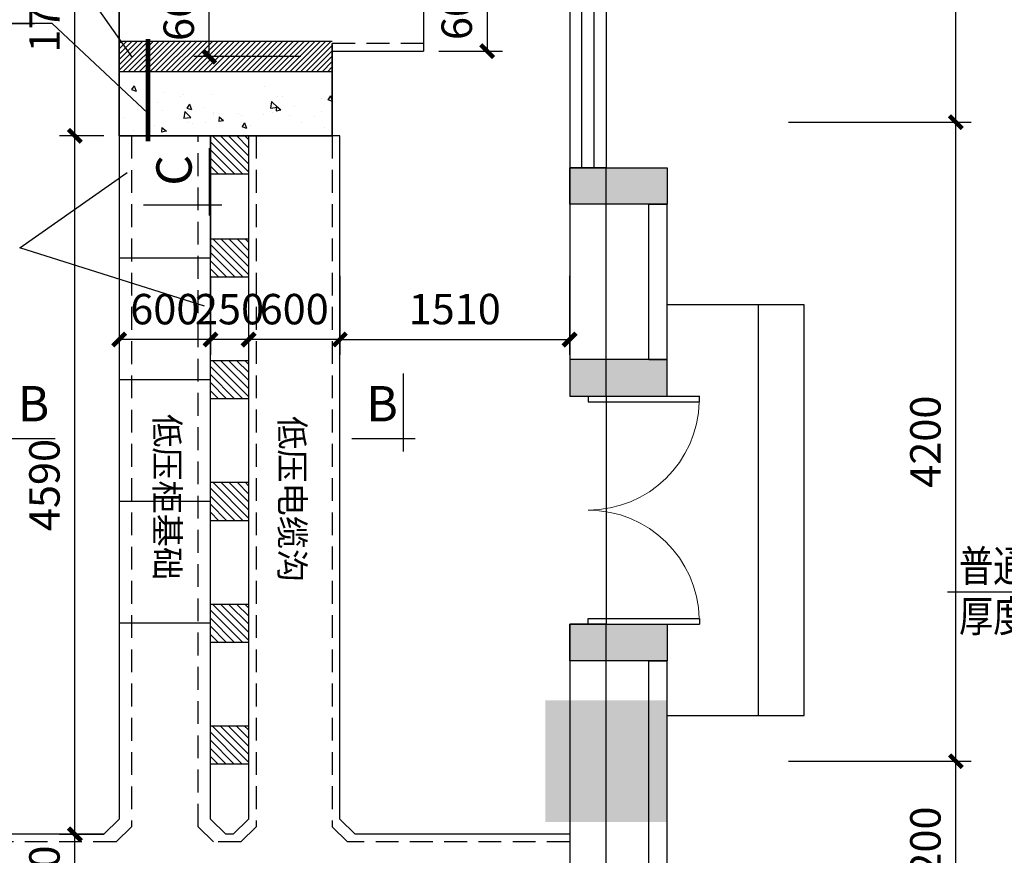
# Model space of a CAD drawing. Extents: x -125360 to 454350, y -205486 to -149821.
# Drawn here: x 192884 to 199352, y -173329 to -167838 of the extents above; entities that cross this region are included whole.
import ezdxf

# ---------------------------------------------------------------- set-up
doc = ezdxf.new("R2010")
doc.units = 0
doc.header["$LTSCALE"] = 10
doc.header["$MEASUREMENT"] = 0
doc.linetypes.add('DASHED', pattern=[0.75, 0.5, -0.25])
doc.linetypes.add('DASHED2', pattern=[0.375, 0.25, -0.125])
doc.layers.get('0').update_dxf_attribs({"linetype": 'CONTINUOUS'})
doc.layers.get('DEFPOINTS').update_dxf_attribs({"linetype": 'CONTINUOUS'})
for name, color, linetype in [('1', 7, 'CONTINUOUS'), ('COLUMN', 7, 'CONTINUOUS'), ('LINE', 3, 'CONTINUOUS'), ('STAIR', 2, 'CONTINUOUS'), ('WALL', 7, 'CONTINUOUS'), ('WINDOW', 2, 'CONTINUOUS'), ('XX', 1, 'DASHED2')]:
    doc.layers.add(name, color=color, linetype=linetype)
doc.layers.add('S_Cl', color=2, linetype='CONTINUOUS', lineweight=35)
doc.layers.add('层2759', color=52, linetype='CONTINUOUS', lineweight=18)
doc.styles.add('-宋体', font='txt', dxfattribs={"width": 1.2})
doc.styles.add('DIM_FONT', font='SIMPLEX.shx', dxfattribs={"width": 0.8})
doc.styles.add('TTST', font='txt', dxfattribs={"width": 0.8})
doc.styles.add('宋体', font='txt')
doc.dimstyles.new('DIMN200', dxfattribs={"dimscale": 2, "dimtxt": 100, "dimasz": 0.3, "dimexe": 50, "dimexo": 50, "dimgap": 50, "dimtad": 1, "dimdec": 0, "dimzin": 0, "dimdsep": 46, "dimtxsty": 'DIM_FONT', "dimblk": '_dimx', "dimcen": 2, "dimclrd": 3, "dimclre": 3, "dimclrt": 7, "dimadec": 0, "dimazin": 0, "dimtfac": 1, "dimtdec": 0, "dimtix": 1, "dimtmove": 2, "dimatfit": 3, "dimfxl": 1, "dimtolj": 1, "dimtzin": 0, "dimarcsym": 0})
pattern_1 = [(320, (401316.2207864966, 371824.3499317174), (-31.37606749129753, -358.6300913003767), [37.49999999999999, -412.4999999999999]), (265, (401316.2207864966, 371824.3499317174), (376.0960668500059, 69.37566680650004), [30, -330]), (10.45139999999998, (401313.6061164966, 371794.4640917176), (344.7197710304768, -289.2546908570108), [31.87009499999996, -350.5710559999994]), (316.1842, (401416.2207864966, 371824.3499317174), (-82.75950716450902, -533.6205243128222), [56.25, -618.75]), (6.635600000000007, (401409.3241329966, 371779.8815592174), (487.0589354502209, -467.3313527743516), [47.805144, -525.8565]), (261.1842, (401416.2207864966, 371824.3499317174), (487.0593004626623, -467.3309725668136), [44.99999999999994, -494.9999999999995]), (291, (401391.2207864966, 371774.3499317174), (-201.3094453326694, -298.4535260592309), [37.5, -412.5]), (236, (401391.2207864966, 371774.3499317174), (362.5750225234265, -121.6576659607908), [30, -330]), (341.4514, (401374.4449834966, 371749.4788152173), (161.2652483549762, -420.111314290745), [31.87009499999997, -350.5710559999995]), (307.5, (401316.2207864966, 371824.3499317174), (166.4469269156558, -6.079927658645325), [0, -325.9999999999999, 0, -334.9999999999999, 0, -331.2499999999999]), (277.5, (401316.2207864966, 371824.3499317174), (197.2058559411801, -131.5347687210743), [0, -191, 0, -318.5, 0, -126.25]), (237.5, (401316.2207864966, 371935.8499317174), (-11.27743586718988, -266.9112180862045), [0, -124.9999999999999, 0, -389.9999999999995, 0, -517.499999999999]), (227.5, (401316.2207864966, 371985.8499317174), (50.05249116615884, -291.5930846711931), [0, -162.5, 0, -258.9999999999999, 0, -367.4999999999999])]

# ---------------------------------------------------------------- blocks, each defined once
blk = doc.blocks.new('zzz')
at = {"layer": '层2759'}
h = blk.add_hatch(color=256, dxfattribs=at)
h.paths.add_polyline_path([(-2132133.364708384, -48043.670904628), (-2132373.364708384, -48043.670904628), (-2132373.364708384, -48443.67090462308), (-2132133.364708384, -48443.67090462308)])
h.paths.add_polyline_path([(-2132133.364708384, -47923.670904628), (-2132373.364708384, -47923.670904628), (-2132373.364708384, -48043.670904628), (-2132133.364708384, -48043.670904628)])
h.paths.add_polyline_path([(-2132133.364708384, -47803.67090462683), (-2132373.364708384, -47803.67090462788), (-2132373.364708384, -47923.670904628), (-2132133.364708384, -47923.670904628)])
at = {"layer": 'S_Cl', "lineweight": -2}
blk.add_lwpolyline([(-2132133.364708384, -47803.67090462683), (-2132133.364708384, -48043.67090462308), (-2132133.364708384, -48443.67090462308), (-2132373.364708384, -48443.67090462308), (-2132373.364708384, -47803.67090462788), (-2132133.364708392, -47803.67090462683)], dxfattribs=at)
blk = doc.blocks.new('zzzzzh')
at = {"layer": 'WALL'}
blk.add_blockref('zzz', (0, 0), dxfattribs=at)
at = {"layer": 'WALL', "xscale": -1}
blk.add_blockref('zzz', (-4262766.729416768, 0), dxfattribs=at)
blk = doc.blocks.new('_FZH')
blk.add_solid([(-0.5, -0.5), (0.5, -0.5), (-0.5, 0.5), (0.5, 0.5)])
blk = doc.blocks.new('_dimx')
at = {"const_width": 50}
blk.add_lwpolyline([(-70, -70), (70, 70)], dxfattribs=at)
blk = doc.blocks.new('*D331')
at = {"layer": 'DEFPOINTS', "color": 0, "linetype": 'ByBlock'}
for p in [(196533.8934946605, -172711.0709153734), (199033.8934946605, -172711.0709153735), (196533.8934946605, -173911.0709153738)]:
    blk.add_point(p, dxfattribs=at)
at = {"layer": 'XX', "color": 3, "linetype": 'ByBlock', "lineweight": -2}
for p, q in [((197933.8934946605, -172711.0709153735), (199133.8934946605, -172711.0709153735)), ((199033.8934946605, -173910.4709153738), (199033.8934946605, -172711.6709153735)), ((197933.8934946605, -173911.0709153738), (199133.8934946605, -173911.0709153738))]:
    blk.add_line(p, q, dxfattribs=at)
at = {"layer": 'XX', "color": 3, "linetype": 'ByBlock', "lineweight": -2, "xscale": 0.6, "yscale": 0.6, "zscale": 0.6}
for p, rotation in [((199033.8934946605, -172711.0709153735), 90), ((199033.8934946605, -173911.0709153738), 270)]:
    blk.add_blockref('_dimx', p, dxfattribs=dict(at, rotation=rotation))
at = {"layer": 'XX', "color": 7, "linetype": 'ByBlock', "insert": (198833.8934946605, -173311.0709153736), "char_height": 200, "attachment_point": 5, "rotation": 90, "style": 'DIM_FONT'}
blk.add_mtext('\\A1;1200', dxfattribs=at)
blk = doc.blocks.new('*D334')
at = {"layer": 'DEFPOINTS', "color": 0, "linetype": 'ByBlock'}
for p in [(196617.5816832201, -172654.232758218), (197017.5816832205, -172654.232758218), (197017.5816832205, -175154.232758218)]:
    blk.add_point(p, dxfattribs=at)
at = {"layer": 'XX', "color": 3, "linetype": 'ByBlock', "lineweight": -2}
for p, q in [((196617.5816832201, -174054.232758218), (196617.5816832201, -175254.232758218)), ((197017.5816832205, -174054.232758218), (197017.5816832205, -175254.232758218)), ((196616.9816832201, -175154.232758218), (196616.3816832201, -175154.232758218)), ((196617.5816832201, -175154.232758218), (197017.5816832205, -175154.232758218)), ((197018.1816832205, -175154.232758218), (197018.7816832205, -175154.232758218))]:
    blk.add_line(p, q, dxfattribs=at)
at = {"layer": 'XX', "color": 3, "linetype": 'ByBlock', "lineweight": -2, "xscale": 0.6, "yscale": 0.6, "zscale": 0.6}
blk.add_blockref('_dimx', (196617.5816832201, -175154.232758218), dxfattribs=at)
at = {"layer": 'XX', "color": 3, "linetype": 'ByBlock', "lineweight": -2, "xscale": 0.6, "yscale": 0.6, "zscale": 0.6, "rotation": 180}
blk.add_blockref('_dimx', (197017.5816832205, -175154.232758218), dxfattribs=at)
at = {"layer": 'XX', "color": 7, "linetype": 'ByBlock', "insert": (196817.5816832203, -174954.232758218), "char_height": 200, "attachment_point": 5, "style": 'DIM_FONT'}
blk.add_mtext('\\A1;400', dxfattribs=at)
blk = doc.blocks.new('*D335')
at = {"layer": 'DEFPOINTS', "color": 0, "linetype": 'ByBlock'}
for p in [(196533.8934946605, -168511.0709153734), (199033.8934946605, -168511.0709153735), (196533.8934946605, -172711.0709153734)]:
    blk.add_point(p, dxfattribs=at)
at = {"layer": 'XX', "color": 3, "linetype": 'ByBlock', "lineweight": -2}
for p, q in [((197933.8934946605, -168511.0709153735), (199133.8934946605, -168511.0709153735)), ((199033.8934946605, -172710.4709153735), (199033.8934946605, -168511.6709153735)), ((197933.8934946605, -172711.0709153735), (199133.8934946605, -172711.0709153735))]:
    blk.add_line(p, q, dxfattribs=at)
at = {"layer": 'XX', "color": 3, "linetype": 'ByBlock', "lineweight": -2, "xscale": 0.6, "yscale": 0.6, "zscale": 0.6}
for p, rotation in [((199033.8934946605, -168511.0709153735), 90), ((199033.8934946605, -172711.0709153735), 270)]:
    blk.add_blockref('_dimx', p, dxfattribs=dict(at, rotation=rotation))
at = {"layer": 'XX', "color": 7, "linetype": 'ByBlock', "insert": (198833.8934946605, -170611.0709153734), "char_height": 200, "attachment_point": 5, "rotation": 90, "style": 'DIM_FONT'}
blk.add_mtext('\\A1;4200', dxfattribs=at)
blk = doc.blocks.new('*D336')
at = {"layer": 'DEFPOINTS', "color": 0, "linetype": 'ByBlock'}
for p in [(196533.8934946605, -166411.0709153732), (199033.8934946605, -166411.0709153732), (196533.8934946605, -168511.0709153734)]:
    blk.add_point(p, dxfattribs=at)
at = {"layer": 'XX', "color": 3, "linetype": 'ByBlock', "lineweight": -2}
for p, q in [((197933.8934946605, -166411.0709153732), (199133.8934946605, -166411.0709153732)), ((199033.8934946605, -168510.4709153735), (199033.8934946605, -166411.6709153732)), ((197933.8934946605, -168511.0709153735), (199133.8934946605, -168511.0709153735))]:
    blk.add_line(p, q, dxfattribs=at)
at = {"layer": 'XX', "color": 3, "linetype": 'ByBlock', "lineweight": -2, "xscale": 0.6, "yscale": 0.6, "zscale": 0.6}
for p, rotation in [((199033.8934946605, -166411.0709153732), 90), ((199033.8934946605, -168511.0709153735), 270)]:
    blk.add_blockref('_dimx', p, dxfattribs=dict(at, rotation=rotation))
at = {"layer": 'XX', "color": 7, "linetype": 'ByBlock', "insert": (198833.8934946605, -167461.0709153733), "char_height": 200, "attachment_point": 5, "rotation": 90, "style": 'DIM_FONT'}
blk.add_mtext('\\A1;2100', dxfattribs=at)
blk = doc.blocks.new('*D340')
at = {"layer": 'DEFPOINTS', "color": 0, "linetype": 'ByBlock'}
for p in [(196617.5816832201, -172654.232758218), (197017.5816832205, -172654.232758218), (197017.5816832205, -175154.232758218)]:
    blk.add_point(p, dxfattribs=at)
at = {"layer": 'XX', "color": 3, "linetype": 'ByBlock', "lineweight": -2}
for p, q in [((196617.5816832201, -174054.232758218), (196617.5816832201, -175254.232758218)), ((197017.5816832205, -174054.232758218), (197017.5816832205, -175254.232758218)), ((196616.9816832201, -175154.232758218), (196616.3816832201, -175154.232758218)), ((196617.5816832201, -175154.232758218), (197017.5816832205, -175154.232758218)), ((197018.1816832205, -175154.232758218), (197018.7816832205, -175154.232758218))]:
    blk.add_line(p, q, dxfattribs=at)
at = {"layer": 'XX', "color": 3, "linetype": 'ByBlock', "lineweight": -2, "xscale": 0.6, "yscale": 0.6, "zscale": 0.6}
blk.add_blockref('_dimx', (196617.5816832201, -175154.232758218), dxfattribs=at)
at = {"layer": 'XX', "color": 3, "linetype": 'ByBlock', "lineweight": -2, "xscale": 0.6, "yscale": 0.6, "zscale": 0.6, "rotation": 180}
blk.add_blockref('_dimx', (197017.5816832205, -175154.232758218), dxfattribs=at)
at = {"layer": 'XX', "color": 7, "linetype": 'ByBlock', "insert": (196817.5816832203, -174954.232758218), "char_height": 200, "attachment_point": 5, "style": 'DIM_FONT'}
blk.add_mtext('\\A1;400', dxfattribs=at)
blk = doc.blocks.new('$DorLib2D$00000002')
for p, q in [((-0.5, -5.684341886080802e-17), (-0.5000000000000007, 0.4875)), ((-0.4750000000000007, 0.4875), (-0.5000000000000007, 0.4875)), ((-0.475, -2.842170943040401e-17), (-0.4750000000000007, 0.4875)), ((0.475, -2.842170943040401e-17), (0.4750000000000007, 0.4875)), ((0.4750000000000007, 0.4875), (0.5000000000000007, 0.4875)), ((0.5, -5.684341886080802e-17), (0.5000000000000007, 0.4875)), ((-0.5, -5.684341886080802e-17), (-0.475, -2.842170943040401e-17)), ((0.5, -5.684341886080802e-17), (0.475, -2.842170943040401e-17))]:
    blk.add_line(p, q)
at = {"lineweight": 13}
for centre, start, end in [((-0.4875, -4.263256414560601e-17), 0, 88.53071641864632), ((0.4875, -4.263256414560601e-17), 91.4692835813537, 180)]:
    blk.add_arc(centre, 0.4875, start, end, dxfattribs=at)
blk = doc.blocks.new('$TCHSYS$WIN2D')
for p, q in [((-0.5, 0.5), (0.5, 0.5)), ((-0.5, 0.5), (-0.4999999999999999, -0.5)), ((0.5, 0.5), (0.4999999999999998, -0.5)), ((0.5, 0.1666666666666666), (-0.5, 0.1666666666666666)), ((0.5, -0.1666666666666667), (-0.5, -0.1666666666666667)), ((-0.4999999999999999, -0.5), (0.5, -0.5))]:
    blk.add_line(p, q)
blk = doc.blocks.new('*D348')
at = {"layer": 'DEFPOINTS', "color": 0, "linetype": 'ByBlock'}
for p in [(194128.9977669179, -167421.0709152932), (194831.465543745, -167421.0709152932), (194831.465543745, -168081.0709152932)]:
    blk.add_point(p, dxfattribs=at)
at = {"layer": 'XX', "color": 3, "linetype": 'ByBlock', "lineweight": -2}
for p, q in [((194731.465543745, -167421.0709152932), (194028.9977669179, -167421.0709152932)), ((194128.9977669179, -168080.4709152932), (194128.9977669179, -167421.6709152932)), ((194731.465543745, -168081.0709152932), (194028.9977669179, -168081.0709152932))]:
    blk.add_line(p, q, dxfattribs=at)
at = {"layer": 'XX', "color": 3, "linetype": 'ByBlock', "lineweight": -2, "xscale": 0.6, "yscale": 0.6, "zscale": 0.6}
for p, rotation in [((194128.9977669179, -167421.0709152932), 90), ((194128.9977669179, -168081.0709152932), 270)]:
    blk.add_blockref('_dimx', p, dxfattribs=dict(at, rotation=rotation))
at = {"layer": 'XX', "color": 7, "linetype": 'ByBlock', "insert": (193928.9977669179, -167751.0709152932), "char_height": 200, "attachment_point": 5, "rotation": 90, "style": 'DIM_FONT'}
blk.add_mtext('\\A1;660', dxfattribs=at)
blk = doc.blocks.new('*D350')
at = {"layer": 'DEFPOINTS', "color": 0, "linetype": 'ByBlock'}
for p in [(195537.5808598568, -167444.8542471126), (195537.5798908907, -168045.0540295944), (195955.0395644246, -168045.0547035438)]:
    blk.add_point(p, dxfattribs=at)
at = {"layer": 'XX', "color": 3, "linetype": 'ByBlock', "lineweight": -2}
for p, q in [((195637.5808598567, -167444.8544085532), (196055.0405333906, -167444.8550825026)), ((195955.0405333907, -167444.854921062), (195955.0395644246, -168045.0547035438)), ((195955.0405343594, -167444.254921062), (195955.040535328, -167443.654921062)), ((195637.5798908906, -168045.054191035), (196055.0395644245, -168045.0548649844)), ((195955.039563456, -168045.6547035438), (195955.0395624873, -168046.2547035438))]:
    blk.add_line(p, q, dxfattribs=at)
at = {"layer": 'XX', "color": 3, "linetype": 'ByBlock', "lineweight": -2, "xscale": 0.6, "yscale": 0.6, "zscale": 0.6}
for p, rotation in [((195955.0405333907, -167444.854921062), 269.999907501349), ((195955.0395644246, -168045.0547035438), 89.99990750134896)]:
    blk.add_blockref('_dimx', p, dxfattribs=dict(at, rotation=rotation))
at = {"layer": 'XX', "color": 7, "linetype": 'ByBlock', "insert": (195755.0400489079, -167744.9544894217), "char_height": 200, "attachment_point": 5, "rotation": 89.99990750134897, "style": 'DIM_FONT'}
blk.add_mtext('\\A1;600', dxfattribs=at)
blk = doc.blocks.new('*D354')
at = {"layer": 'DEFPOINTS', "color": 0, "linetype": 'ByBlock'}
for p in [(193246.6760968396, -166901.070915293), (193537.5807146156, -166901.070915293), (193537.5807146156, -168601.070915293)]:
    blk.add_point(p, dxfattribs=at)
at = {"layer": 'XX', "color": 3, "linetype": 'ByBlock', "lineweight": -2}
for p, q in [((193437.5807146156, -166901.070915293), (193146.6760968396, -166901.070915293)), ((193246.6760968396, -168600.470915293), (193246.6760968396, -166901.670915293)), ((193437.5807146156, -168601.070915293), (193146.6760968396, -168601.070915293))]:
    blk.add_line(p, q, dxfattribs=at)
at = {"layer": 'XX', "color": 3, "linetype": 'ByBlock', "lineweight": -2, "xscale": 0.6, "yscale": 0.6, "zscale": 0.6}
for p, rotation in [((193246.6760968396, -166901.070915293), 90), ((193246.6760968396, -168601.070915293), 270)]:
    blk.add_blockref('_dimx', p, dxfattribs=dict(at, rotation=rotation))
at = {"layer": 'XX', "color": 7, "linetype": 'ByBlock', "insert": (193046.6760968396, -167751.070915293), "char_height": 200, "attachment_point": 5, "rotation": 90, "style": 'DIM_FONT'}
blk.add_mtext('\\A1;1700', dxfattribs=at)
blk = doc.blocks.new('*D355')
at = {"layer": 'DEFPOINTS', "color": 0, "linetype": 'ByBlock'}
for p in [(193246.6820701418, -168601.0709151831), (193537.5866879178, -168601.0709151831), (193537.5866879178, -173190.8721812393)]:
    blk.add_point(p, dxfattribs=at)
at = {"layer": 'XX', "color": 3, "linetype": 'ByBlock', "lineweight": -2}
for p, q in [((193437.5866879178, -168601.0709151831), (193146.6820701418, -168601.0709151831)), ((193246.6820701418, -173190.2721812393), (193246.6820701418, -168601.6709151831)), ((193437.5866879178, -173190.8721812393), (193146.6820701418, -173190.8721812393))]:
    blk.add_line(p, q, dxfattribs=at)
at = {"layer": 'XX', "color": 3, "linetype": 'ByBlock', "lineweight": -2, "xscale": 0.6, "yscale": 0.6, "zscale": 0.6}
for p, rotation in [((193246.6820701418, -168601.0709151831), 90), ((193246.6820701418, -173190.8721812393), 270)]:
    blk.add_blockref('_dimx', p, dxfattribs=dict(at, rotation=rotation))
at = {"layer": 'XX', "color": 7, "linetype": 'ByBlock', "insert": (193046.6820701419, -170895.9715482112), "char_height": 200, "attachment_point": 5, "rotation": 90, "style": 'DIM_FONT'}
blk.add_mtext('\\A1;4590', dxfattribs=at)
blk = doc.blocks.new('*D356')
at = {"layer": 'DEFPOINTS', "color": 0, "linetype": 'ByBlock'}
for p in [(193246.6820701418, -173191.4721812393), (193537.5866879178, -173191.4721812393), (193537.5866879178, -173791.6709153321)]:
    blk.add_point(p, dxfattribs=at)
at = {"layer": 'XX', "color": 3, "linetype": 'ByBlock', "lineweight": -2}
for p, q in [((193437.5866879178, -173191.4721812393), (193146.6820701418, -173191.4721812393)), ((193246.6820701418, -173190.8721812393), (193246.6820701418, -173190.2721812393)), ((193246.6820701418, -173791.6709153321), (193246.6820701418, -173191.4721812393)), ((193437.5866879178, -173791.6709153321), (193146.6820701418, -173791.6709153321)), ((193246.6820701418, -173792.2709153321), (193246.6820701418, -173792.8709153321))]:
    blk.add_line(p, q, dxfattribs=at)
at = {"layer": 'XX', "color": 3, "linetype": 'ByBlock', "lineweight": -2, "xscale": 0.6, "yscale": 0.6, "zscale": 0.6}
for p, rotation in [((193246.6820701418, -173191.4721812393), 270), ((193246.6820701418, -173791.6709153321), 90)]:
    blk.add_blockref('_dimx', p, dxfattribs=dict(at, rotation=rotation))
at = {"layer": 'XX', "color": 7, "linetype": 'ByBlock', "insert": (193046.6820701418, -173491.5715482857), "char_height": 200, "attachment_point": 5, "rotation": 90, "style": 'DIM_FONT'}
blk.add_mtext('\\A1;600', dxfattribs=at)
blk = doc.blocks.new('*D362')
at = {"layer": 'DEFPOINTS', "color": 0, "linetype": 'ByBlock'}
for p in [(194387.0656090325, -169421.5966345306), (194987.0661914038, -169421.1056531926), (194387.490031664, -169940.2595782982)]:
    blk.add_point(p, dxfattribs=at)
at = {"layer": 'XX', "color": 3, "lineweight": -2}
for p, q in [((194387.1474391487, -169521.5966010497), (194387.5718617802, -170040.2595448174)), ((194987.14802152, -169521.1056197117), (194987.5724441516, -170039.7685634793)), ((194386.8900318649, -169940.2600692789), (194386.2900320658, -169940.2605602596)), ((194987.4906140354, -169939.7685969602), (194387.490031664, -169940.2595782982)), ((194988.0906138345, -169939.7681059795), (194988.6906136336, -169939.7676149988))]:
    blk.add_line(p, q, dxfattribs=at)
at = {"layer": 'XX', "color": 3, "linetype": 'ByBlock', "lineweight": -2, "xscale": 0.6, "yscale": 0.6, "zscale": 0.6}
for p, rotation in [((194387.490031664, -169940.2595782982), 0.04688520817449995), ((194987.4906140354, -169939.7685969602), 180.0468852081745)]:
    blk.add_blockref('_dimx', p, dxfattribs=dict(at, rotation=rotation))
at = {"layer": 'XX', "color": 7, "linetype": 'ByBlock', "insert": (194687.3266626173, -169740.0141545909), "char_height": 200, "attachment_point": 5, "rotation": 0.04688520817449995, "style": 'DIM_FONT'}
blk.add_mtext('\\A1;600', dxfattribs=at)
blk = doc.blocks.new('*D363')
at = {"layer": 'DEFPOINTS', "color": 0, "linetype": 'ByBlock'}
for p in [(194137.5809455245, -169671.5967200217), (194387.5809455245, -169671.596634354), (194137.5810375877, -169940.2605602596)]:
    blk.add_point(p, dxfattribs=at)
at = {"layer": 'XX', "color": 3, "lineweight": -2}
for p, q in [((194137.5809797916, -169771.5967200217), (194137.5810718548, -170040.2605602596)), ((194387.5809797916, -169771.596634354), (194387.5810718549, -170040.2604745919)), ((194136.9810375877, -169940.2605604652), (194136.3810375877, -169940.2605606708)), ((194387.5810375878, -169940.2604745919), (194137.5810375877, -169940.2605602596)), ((194388.1810375878, -169940.2604743863), (194388.7810375878, -169940.2604741807))]:
    blk.add_line(p, q, dxfattribs=at)
at = {"layer": 'XX', "color": 3, "linetype": 'ByBlock', "lineweight": -2, "xscale": 0.6, "yscale": 0.6, "zscale": 0.6}
for p, rotation in [((194137.5810375877, -169940.2605602596), 1.963359224111099e-05), ((194387.5810375878, -169940.2604745919), 180.0000196335922)]:
    blk.add_blockref('_dimx', p, dxfattribs=dict(at, rotation=rotation))
at = {"layer": 'XX', "color": 7, "linetype": 'ByBlock', "insert": (194262.5809690536, -169740.2605174257), "char_height": 200, "attachment_point": 5, "rotation": 1.9633592241110987e-05, "style": 'DIM_FONT'}
blk.add_mtext('\\A1;250', dxfattribs=at)
blk = doc.blocks.new('*D364')
at = {"layer": 'DEFPOINTS', "color": 0, "linetype": 'ByBlock'}
for p in [(193537.5808615965, -169421.2996551253), (194137.5808598569, -169421.5967200217), (193537.3240666646, -169939.9639623094)]:
    blk.add_point(p, dxfattribs=at)
at = {"layer": 'XX', "color": 3, "lineweight": -2}
for p, q in [((193537.5313507863, -169521.2996428687), (193537.2745558545, -170039.9639500528)), ((194137.5313490467, -169521.5967077651), (194137.2745541149, -170040.2610149492)), ((193536.7240667382, -169939.9636652445), (193536.1240668117, -169939.9633681797)), ((194137.324064925, -169940.2610272058), (193537.3240666646, -169939.9639623094)), ((194137.9240648515, -169940.2613242707), (194138.524064778, -169940.2616213355))]:
    blk.add_line(p, q, dxfattribs=at)
at = {"layer": 'XX', "color": 3, "linetype": 'ByBlock', "lineweight": -2, "xscale": 0.6, "yscale": 0.6, "zscale": 0.6}
for p, rotation in [((193537.3240666646, -169939.9639623094), 359.9716323942259), ((194137.324064925, -169940.2610272058), 179.9716323942259)]:
    blk.add_blockref('_dimx', p, dxfattribs=dict(at, rotation=rotation))
at = {"layer": 'XX', "color": 7, "linetype": 'ByBlock', "insert": (193837.4230874151, -169740.1125192708), "char_height": 200, "attachment_point": 5, "rotation": 359.97163239422594, "style": 'DIM_FONT'}
blk.add_mtext('\\A1;600', dxfattribs=at)
blk = doc.blocks.new('*D365')
at = {"layer": 'DEFPOINTS', "color": 0, "linetype": 'ByBlock'}
for p in [(194987.0656087624, -169420.8085882966), (196496.581683205, -169420.8085882966), (196496.581683205, -169939.7676149988)]:
    blk.add_point(p, dxfattribs=at)
at = {"layer": 'XX', "color": 3, "lineweight": -2}
for p, q in [((194987.0656087624, -169520.8085882966), (194987.0656087624, -170039.7676149988)), ((196496.581683205, -169520.8085882966), (196496.581683205, -170039.7676149988)), ((194987.6656087624, -169939.7676149988), (196495.981683205, -169939.7676149988))]:
    blk.add_line(p, q, dxfattribs=at)
at = {"layer": 'XX', "color": 3, "linetype": 'ByBlock', "lineweight": -2, "xscale": 0.6, "yscale": 0.6, "zscale": 0.6, "rotation": 180}
blk.add_blockref('_dimx', (194987.0656087624, -169939.7676149988), dxfattribs=at)
at = {"layer": 'XX', "color": 3, "linetype": 'ByBlock', "lineweight": -2, "xscale": 0.6, "yscale": 0.6, "zscale": 0.6}
blk.add_blockref('_dimx', (196496.581683205, -169939.7676149988), dxfattribs=at)
at = {"layer": 'XX', "color": 7, "linetype": 'ByBlock', "insert": (195741.8236459837, -169739.7676149988), "char_height": 200, "attachment_point": 5, "style": 'DIM_FONT'}
blk.add_mtext('\\A1;1510', dxfattribs=at)

msp = doc.modelspace()

# ---------------------------------------------------------------- hatches: boundary and pattern name
at = {"linetype": 'ByBlock'}
h = msp.add_hatch(dxfattribs=at)
h.set_pattern_fill('ANSI31', scale=300, angle=90, style=0)
h.set_pattern_definition([(135.0000196335598, (-377840.888929837, -1715649.563980292), (-26.51649520807651, -26.51651338091144), [])])
h.paths.add_polyline_path([(194387.5809455245, -168851.3678945219), (194387.5808598569, -168601.3678945219), (194137.5808598569, -168601.3679801897), (194137.5809455245, -168851.3679801894)])
h = msp.add_hatch(dxfattribs=at)
h.set_pattern_fill('ANSI31', scale=300, angle=90, style=0)
h.set_pattern_definition([(135.0000196335598, (-377838.7880116811, -1716326.320365601), (-26.51649520807651, -26.51651338091144), [])])
h.paths.add_polyline_path([(194389.6818636805, -169528.1242798304), (194389.6817780129, -169278.1242798304), (194139.6817780129, -169278.1243654981), (194139.6818636805, -169528.1243654978)])
h = msp.add_hatch(dxfattribs=at)
h.set_pattern_fill('ANSI31', scale=300, angle=90, style=0)
h.set_pattern_definition([(135.0000196335598, (-377841.403949629, -1717125.1203656), (-26.51649520807651, -26.51651338091144), [])])
h.paths.add_polyline_path([(194387.0659257325, -170326.9242798301), (194387.0658400649, -170076.9242798301), (194137.0658400649, -170076.9243654978), (194137.0659257325, -170326.9243654976)])
h = msp.add_hatch(dxfattribs=at)
h.set_pattern_fill('ANSI31', scale=300, angle=90, style=0)
h.set_pattern_definition([(135.0000196335598, (-377838.7880116815, -1717926.320365601), (-26.51649520807651, -26.51651338091144), [])])
h.paths.add_polyline_path([(194389.68186368, -171128.1242798304), (194389.6817780125, -170878.1242798304), (194139.6817780125, -170878.1243654981), (194139.68186368, -171128.1243654978)])
h = msp.add_hatch(dxfattribs=at)
h.set_pattern_fill('ANSI31', scale=300, angle=90, style=0)
h.set_pattern_definition([(135.0000196335598, (-377841.403949629, -1718726.320365601), (-26.51649520807651, -26.51651338091144), [])])
h.paths.add_polyline_path([(194387.0659257325, -171928.1242798304), (194387.0658400649, -171678.1242798304), (194137.0658400649, -171678.1243654981), (194137.0659257325, -171928.1243654978)])
h = msp.add_hatch(dxfattribs=at)
h.set_pattern_fill('ANSI31', scale=300, angle=90, style=0)
h.set_pattern_definition([(135.0000196335598, (-377844.0198875767, -1719526.320365601), (-26.51649520807651, -26.51651338091144), [])])
h.paths.add_polyline_path([(194384.4499877849, -172728.1242798304), (194384.4499021173, -172478.1242798304), (194134.4499021173, -172478.1243654981), (194134.4499877849, -172728.1243654978)])
at = {"layer": 'XX', "linetype": 'ByBlock'}
h = msp.add_hatch(dxfattribs=at)
h.set_pattern_fill('ANSI31', scale=200, angle=90, style=0)
h.set_pattern_definition([(45.00000000000001, (315666.1328480809, -237384.6874692672), (17.67766952966369, -17.67766952966369), [])])
h.paths.add_polyline_path([(194937.5666423782, -167981.0709152932), (194937.5714096068, -168181.0709152932), (193726.5795790106, -168181.0709152932), (193726.5795163718, -167981.0709152933)])
h.paths.add_polyline_path([(193726.5795163718, -167981.0709152932), (193726.5795790106, -168181.0709152932), (193537.5808598569, -168181.0709152932), (193537.5808598569, -167981.0709152932)])
h = msp.add_hatch(dxfattribs=at)
h.set_pattern_fill('AR-CONC', scale=50, angle=90, style=0)
h.set_pattern_definition(pattern_1)
h.paths.add_polyline_path([(194864.9045678857, -168261.0709152934), (194365.0681531143, -168261.0709152934), (194585.7411611475, -168588.0321261779)])
h.paths.add_polyline_path([(194594.5413145586, -168601.0709152932), (194365.0681531142, -168261.0709152931), (193537.5727555681, -168261.0709152931), (193537.5727555681, -168601.0709152932)])
h = msp.add_hatch(dxfattribs=at)
h.set_pattern_fill('AR-CONC', scale=50, angle=90, style=0)
h.set_pattern_definition(pattern_1)
h.paths.add_polyline_path([(194937.4951379744, -168601.0709152934), (194937.504841859, -168263.6077024628), (194937.572395928, -168263.6077044054), (194937.5727555682, -168261.070915293), (194864.9045678859, -168261.070915293), (194585.7411611477, -168588.0321261777), (194594.5413145586, -168601.0709152932)])

# ---------------------------------------------------------------- linework, layer by layer
at = {"color": 7, "linetype": 'ByBlock'}
for p, q in [((194937.5808598569, -168601.0709152932), (194937.566556623, -168001.0059749087)), ((194137.5808598569, -168601.0709152932), (194387.5808598569, -168601.0708296255)), ((194137.5808598569, -168601.3679801894), (194387.5808598569, -168601.3678945217)), ((194137.5814424983, -168601.3679801892), (194387.5814424983, -168601.3678945215)), ((194137.5809455245, -168851.3679801894), (194387.5809455245, -168851.3678945217)), ((194139.6817780129, -169278.1243654978), (194389.6817780129, -169278.1242798301)), ((194139.6818636805, -169528.1243654978), (194389.6818636805, -169528.1242798301)), ((194137.0658400649, -170076.9243654976), (194387.0658400649, -170076.9242798299)), ((194137.0659257325, -170326.9243654976), (194387.0659257325, -170326.9242798299)), ((194139.6817780125, -170878.1243654978), (194389.6817780125, -170878.1242798301)), ((194139.68186368, -171128.1243654978), (194389.68186368, -171128.1242798301)), ((194137.0658400649, -171678.1243654978), (194387.0658400649, -171678.1242798301)), ((194137.0659257325, -171928.1243654978), (194387.0659257325, -171928.1242798301)), ((194134.4499021173, -172478.1243654978), (194384.4499021173, -172478.1242798301)), ((194134.4499877849, -172728.1243654978), (194384.4499877849, -172728.1242798301))]:
    msp.add_line(p, q, dxfattribs=at)
for p, q in [((194128.9977669179, -168682.3296394474), (194128.9979186452, -169125.1092852577)), ((193117.630534646, -170593.0155433214), (192674.8508888357, -170593.0156950487))]:
    msp.add_line(p, q)
at = {"color": 0}
msp.add_line((195481.0319141202, -170593.0148377777), (195066.3525079389, -170593.0149798759), dxfattribs=at)
at = {"ltscale": 5}
msp.add_line((200647.5128020474, -171600.7412341577), (198979.8214671016, -171600.7412341577), dxfattribs=at)
at = {"color": 7, "linetype": 'ByBlock', "const_width": 30}
msp.add_lwpolyline([(193726.5795038462, -167964.6103486887), (193726.579714863, -168638.3681210271)], dxfattribs=at)
at = {"layer": '1', "color": 1, "linetype": 'DASHED', "lineweight": -3, "ltscale": 30}
for p, q in [((195537.5799719336, -167994.8542471124), (194937.5679050235, -167994.8544526828)), ((193617.5808598569, -168601.0709152932), (193617.5808598569, -173140.8721195688)), ((194057.5808598569, -173140.8719688202), (194057.5808598569, -168601.0709152932)), ((194437.0656087626, -168600.580036933), (194437.0671643141, -173140.8718388042)), ((194937.0656087624, -168600.5798655981), (194937.0670370013, -173140.871667499)), ((193517.5808598569, -173240.8721538299), (193617.5808598569, -173140.8721195688)), ((194157.5808598569, -173240.8719345591), (194057.5808598569, -173140.8719688202)), ((194337.0671985752, -173240.8718730652), (194437.0671643141, -173140.8718388042)), ((195037.0670684583, -173240.8716332379), (194937.0670370013, -173140.871667499)), ((193517.5808598569, -173240.8721538299), (191257.5816832039, -173240.8729281292)), ((194337.0671985752, -173240.8718730652), (194157.5808598569, -173240.8719345591)), ((196497.5825714513, -173240.8711328501), (195037.0670684583, -173240.8716332379))]:
    msp.add_line(p, q, dxfattribs=at)
at = {"layer": 'STAIR', "color": 9}
for points in [[(197137.581683205, -172411.0709153328), (197737.581683205, -172411.0709153328), (197737.581683205, -169711.0709153328), (197137.581683205, -169711.0709153328)], [(197137.581683205, -172411.0709153328), (198037.581683205, -172411.0709153328), (198037.581683205, -169711.0709153328), (197137.581683205, -169711.0709153328)]]:
    msp.add_lwpolyline(points, dxfattribs=at)
at = {"layer": 'WALL', "color": 9}
for p, q in [((196497.5816832045, -168811.070915332), (196497.5816832046, -170311.070915332)), ((196737.5816832059, -168811.070915332), (196497.5816832045, -168811.070915332)), ((196737.5816832059, -170311.070915332), (196737.5816832059, -168811.070915332)), ((197017.581683205, -170071.0709153328), (197017.581683205, -169051.0709153328)), ((197017.581683205, -169051.0709153328), (197137.581683205, -169051.0709153328)), ((197137.581683205, -170071.0709153328), (197137.581683205, -169051.0709153328)), ((197017.581683205, -170071.0709153328), (197137.581683205, -170071.0709153328)), ((196497.5816832046, -170311.070915332), (196737.5816832059, -170311.070915332)), ((196737.5816832059, -171811.070915332), (196497.5816832046, -171811.070915332)), ((196497.5816832046, -171811.070915332), (196497.5816832054, -173791.0709153321)), ((196737.581683205, -173911.0709153328), (196737.5816832059, -171811.070915332)), ((197017.581683205, -174421.0709153328), (197017.581683205, -172051.0709153328)), ((197017.581683205, -172051.0709153328), (197137.581683205, -172051.0709153328)), ((197137.581683205, -174421.0709153328), (197137.581683205, -172051.0709153328))]:
    msp.add_line(p, q, dxfattribs=at)
at = {"layer": 'WALL', "color": 0}
for p, q in [((193698.2287638556, -169053.8946089837), (194211.5693502944, -169053.8944330771)), ((195403.1686650288, -170162.2457340716), (195403.1688409353, -170675.5863205104))]:
    msp.add_line(p, q, dxfattribs=at)
at = {"layer": 'WINDOW', "color": 9}
msp.add_line((196737.581683205, -170311.0709153328), (196737.581683205, -171811.0709153328), dxfattribs=at)
at = {"layer": 'XX', "color": 7, "linetype": 'ByBlock'}
for p, q in [((193537.5808598569, -166901.070915293), (193537.5808598569, -168601.070915293)), ((193537.5808598569, -168601.0709152932), (193537.5808598569, -166901.070915293)), ((193537.5808598569, -166901.070915293), (193537.5808598569, -168601.070915293)), ((195537.5808598569, -167444.8542471126), (195537.5798908907, -168045.0540295945)), ((194937.5726014141, -167981.0709152932), (193537.5808598569, -167981.0709152932)), ((194937.566556623, -168001.0059749087), (194937.5808598569, -168601.0709152932)), ((194937.5676064889, -168045.053060931), (195537.5798908907, -168045.0540295944)), ((194937.5726014141, -168181.0709152932), (193537.5808598569, -168181.0709152932)), ((194987.0661914038, -168600.8769133603), (193537.5808598569, -168601.0709152932)), ((193537.5808598569, -168601.070915293), (193537.580859857, -171801.070915293)), ((193537.5808598569, -168601.070915293), (194137.5808598569, -168601.070915293)), ((193537.5808598569, -168601.0709152932), (194137.5808598569, -168601.0709152932)), ((194937.5808598569, -168601.0709152932), (193537.5808598569, -168601.0709152932)), ((193537.5808598569, -168601.0709152932), (193537.5808598569, -173090.8721469782)), ((193537.5816832039, -168601.070915293), (193537.5816832033, -171001.070915293)), ((193537.5816832039, -168601.070915293), (194137.581683204, -168601.070915293)), ((194087.4333346944, -168601.0709152932), (193837.4333346944, -168601.070915293)), ((194137.5808598569, -171801.070915293), (194137.5808598569, -168601.070915293)), ((194137.5808598569, -168601.070915293), (194137.5808598567, -169401.070915293)), ((194137.5808598569, -173090.8719414118), (194137.5808598569, -168601.0709152932)), ((194137.581683204, -171001.070915293), (194137.581683204, -168601.070915293)), ((194137.581683204, -168601.070915293), (194137.5816832037, -169401.070915293)), ((194387.0656087626, -168600.5800540666), (194387.0671471836, -173090.8718559352)), ((194987.0366068811, -173090.8716503816), (194987.0656087624, -168600.5798484643)), ((193534.9657452555, -169402.2709152933), (194134.9657452555, -169402.2709152933)), ((193540.196797805, -169402.2709152933), (194140.196797805, -169402.2709152933)), ((193534.9657452552, -170202.2709152933), (194134.9657452552, -170202.2709152933)), ((193540.1967978047, -170202.2709152933), (194140.1967978047, -170202.2709152933)), ((193537.5816832033, -171001.070915293), (194137.5816832033, -171001.070915293)), ((193540.1967978045, -171002.2709152933), (194140.1967978045, -171002.2709152933)), ((193537.5808598569, -171802.2709152933), (194137.5808598569, -171802.2709152933)), ((193540.196797805, -171802.2709152933), (194140.196797805, -171802.2709152933)), ((193437.5808598569, -173190.8721812393), (193537.5808598569, -173090.8721469782)), ((194137.5808598569, -173090.8719414118), (194237.5808598569, -173190.8719071508)), ((194387.0671471836, -173090.8718559352), (194287.0671814446, -173190.8718901962)), ((195087.0359610014, -173190.8716161184), (194987.0366068811, -173090.8716503816)), ((193437.5808598569, -173190.8721812393), (191337.5816832039, -173190.8729007212)), ((194287.0671814446, -173190.8718901962), (194237.5808598569, -173190.8719071508)), ((196497.5826521715, -173190.8711328502), (195087.0359610014, -173190.8716161184))]:
    msp.add_line(p, q, dxfattribs=at)
at = {"layer": 'XX', "linetype": 'ByBlock'}
for p, q in [((193000.5643247351, -167197.0749576645), (193623.1515181506, -168086.2313330877)), ((191677.611060995, -167862.7083919378), (192980.6825958643, -167862.7088384617)), ((193097.5514820658, -167862.7083919378), (191794.4799471966, -167862.7088384617)), ((193097.5514820658, -167862.7083919378), (193726.5796464077, -168451.6737586816)), ((192884.1210604991, -169336.9808442105), (193589.248174358, -168841.9014690215)), ((194098.8372766095, -169720.190942851), (192884.1210604991, -169336.9808442105))]:
    msp.add_line(p, q, dxfattribs=at)
at = {"layer": 'XX', "color": 7, "linetype": 'ByBlock'}
for points in [[(194937.5808598569, -167512.6065886575), (194937.5808598569, -166901.0709152932), (193537.5808598569, -166901.0709152932), (193537.5808598569, -168601.0709152932), (194937.5808598569, -168601.0709152932), (194937.5808598569, -167994.8544526784)], [(193537.5808598569, -168601.070915293), (194937.5808598569, -168601.070915293), (194937.5808598569, -167994.8544526784)]]:
    msp.add_lwpolyline(points, dxfattribs=at)

# ---------------------------------------------------------------- block references
at = {"layer": 'COLUMN', "xscale": 800, "yscale": 800, "zscale": 800}
msp.add_blockref('_FZH', (196737.5816832208, -172711.0709154158), dxfattribs=at)
msp.add_blockref('_FZH', (196737.5816832208, -172711.0709154158), dxfattribs=at)
at = {"layer": 'WALL', "color": 9, "rotation": 90}
for p in [(148693.9107785686, 1963322.293793091), (148693.9107785686, 1960322.293793091)]:
    msp.add_blockref('zzzzzh', p, dxfattribs=at)
at = {"layer": 'WINDOW', "color": 9, "xscale": 1500, "zscale": 1500, "rotation": 270}
for name, p, yscale in [('$TCHSYS$WIN2D', (196617.581683205, -168061.0709153328), 240), ('$DorLib2D$00000002', (196617.581683205, -171061.0709153328), 1500)]:
    msp.add_blockref(name, p, dxfattribs=dict(at, yscale=yscale))

# ---------------------------------------------------------------- texts
at = {"color": 1, "style": '-宋体'}
for s, rotation, p in [('C', 90.00001963679388, (194013.8160804339, -168929.3905750753)), ('B', 1.963679387095851e-05, (192870.5695990181, -170477.8338568374)), ('B', 1.963679387095851e-05, (195160.3475777888, -170477.8331765212))]:
    msp.add_text(s, height=232.3199999999999, rotation=rotation, dxfattribs=at).set_placement(p)
at = {"color": 1, "lineweight": -3, "style": '宋体'}
for s, p in [('低压柜基础', (193773.1353167137, -170429.0855234259)), ('低压电缆沟', (194594.4447736848, -170442.8566926437))]:
    msp.add_text(s, height=160, rotation=270.0000196334588, dxfattribs=at).set_placement(p)
at = {"layer": 'LINE', "color": 3, "style": 'TTST', "width": 0.8}
for s, p in [('普通混凝土浇筑', (199054.5127361091, -171531.6574393313)), ('厚度150mm', (199054.5127361091, -171860.1795786207))]:
    msp.add_text(s, height=206.0617196849632, dxfattribs=at).set_placement(p)

# ---------------------------------------------------------------- dimensions: what is measured, and where the dimension line sits
at = {"layer": 'XX', "color": 7, "linetype": 'ByBlock'}
for p1, p2, distance, override, picture, middle in [((196533.8934946605, -168511.0709153734), (196533.8934946605, -166411.0709153732), -2500, {"dimfxl": 550, "dimfxlon": 1}, '*D336', (198833.8934946605, -167461.0709153733)), ((193537.5807146156, -168601.070915293), (193537.5807146156, -166901.070915293), 290.9046177759883, {"dimfxl": 550, "dimfxlon": 1}, '*D354', (193046.6760968396, -167751.070915293)), ((194831.465543745, -168081.0709152932), (194831.465543745, -167421.0709152932), 702.4677768271067, {"dimfxl": 550, "dimfxlon": 1}, '*D348', (193928.9977669179, -167751.0709152932)), ((195537.5808598569, -167444.8542471126), (195537.5798908907, -168045.0540295944), 417.4596735344586, {"dimfxl": 550, "dimfxlon": 1}, '*D350', (195755.0400489079, -167744.9544894217)), ((196533.8934946605, -172711.0709153734), (196533.8934946605, -168511.0709153734), -2500, {"dimfxl": 550, "dimfxlon": 1}, '*D335', (198833.8934946605, -170611.0709153734)), ((193537.5866879178, -173190.8721812393), (193537.5866879178, -168601.0709151831), 290.9046177759883, {"dimfxl": 550, "dimfxlon": 1}, '*D355', (193046.6820701419, -170895.9715482112)), ((194137.5808598569, -169421.5967200217), (193537.5808615965, -169421.2996551253), 518.6643707547394, {"dimfxl": 550, "dimfxlon": 1, "dimarcsym": 1}, '*D364', (193837.4230874151, -169740.1125192708)), ((194987.0661914038, -169421.1056531926), (194387.0656090325, -169421.5966345306), 518.6631174203826, {"dimfxl": 550, "dimfxlon": 1, "dimarcsym": 1}, '*D362', (194687.3266626173, -169740.0141545909)), ((194987.0656087624, -169420.8085882966), (196496.581683205, -169420.8085882966), -518.9590267021849, {"dimfxl": 550, "dimfxlon": 1, "dimarcsym": 1}, '*D365', (195741.8236459837, -169739.7676149988)), ((194387.5809455245, -169671.596634354), (194137.5809455245, -169671.5967200217), 268.6638402379043, {"dimfxl": 550, "dimfxlon": 1, "dimarcsym": 1}, '*D363', (194262.5809690536, -169740.2605174257)), ((196533.8934946605, -173911.0709153738), (196533.8934946605, -172711.0709153734), -2500, {"dimfxl": 550, "dimfxlon": 1}, '*D331', (198833.8934946605, -173311.0709153736)), ((196617.5816832201, -172654.232758218), (197017.5816832205, -172654.232758218), -2500, {"dimfxl": 550, "dimfxlon": 1}, '*D334', (196817.5816832203, -174954.232758218)), ((196617.5816832201, -172654.232758218), (197017.5816832205, -172654.232758218), -2500, {"dimfxl": 550, "dimfxlon": 1}, '*D340', (196817.5816832203, -174954.232758218)), ((193537.5866879178, -173791.6709153321), (193537.5866879178, -173191.4721812393), 290.9046177759883, {"dimfxl": 550, "dimfxlon": 1}, '*D356', (193046.6820701418, -173491.5715482857))]:
    dim = msp.add_aligned_dim(p1=p1, p2=p2, distance=distance, dimstyle='DIMN200', override=override, dxfattribs=at)
    dim.commit()
    dim.dimension.update_dxf_attribs({"geometry": picture, "text_midpoint": middle})

doc.saveas('drawing.dxf')
